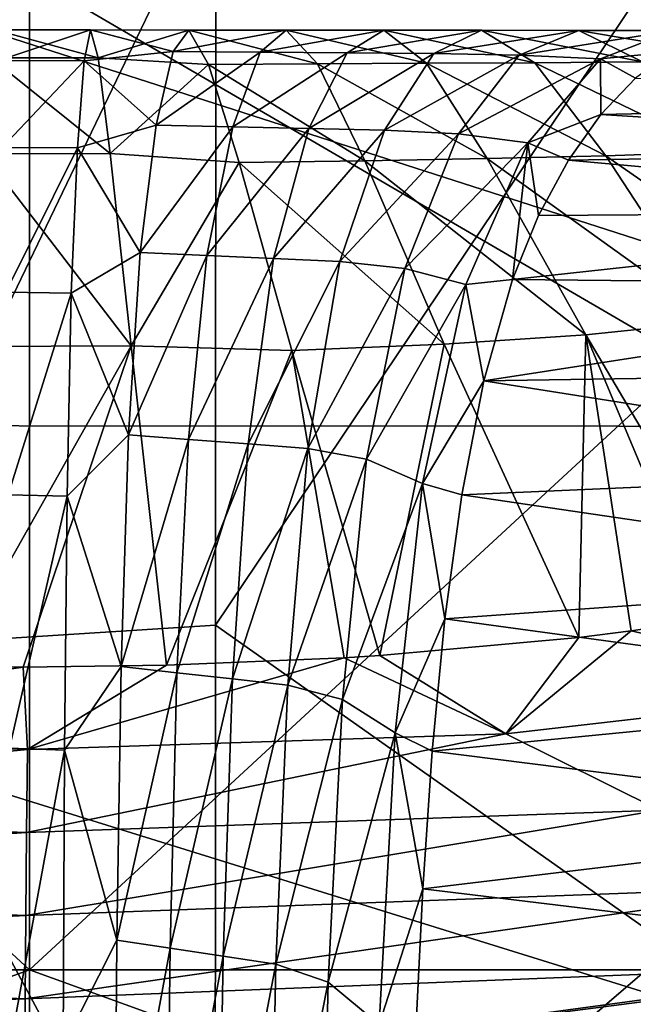
# Model space of a CAD drawing. Units: millimetres. Extents: x -70 to 70, y -104 to 8.
# Drawn here: x 0 to 1, y -4 to -2 of the extents above; entities that cross this region are included whole.
import ezdxf

# ---------------------------------------------------------------- set-up
doc = ezdxf.new("R2010")
doc.units = ezdxf.units.MM
doc.header["$LTSCALE"] = 65.185185
for name, color, linetype in [('35', 7, 'CONTINUOUS'), ('37', 7, 'CONTINUOUS'), ('39', 7, 'CONTINUOUS'), ('41', 7, 'CONTINUOUS'), ('43', 7, 'CONTINUOUS'), ('44', 7, 'CONTINUOUS'), ('58', 7, 'CONTINUOUS'), ('59', 7, 'CONTINUOUS'), ('63', 7, 'CONTINUOUS'), ('64', 7, 'CONTINUOUS')]:
    doc.layers.add(name, color=color, linetype=linetype)

msp = doc.modelspace()

# ---------------------------------------------------------------- linework, layer by layer
at = {"layer": '35', "linetype": 'Continuous'}
for points in [[(1.0406, -2.9234, -72.4737), (1.486, -3.0255, -73.0298), (1.1694, -2.9045, -72.3715), (1.0406, -2.9234, -72.4737)], [(0.9503, -2.9347, -72.535), (0.8243, -3.1017, -73.4261), (1.0406, -2.9234, -72.4737), (0.9503, -2.9347, -72.535)], [(1.0406, -2.9234, -72.4737), (0.8243, -3.1017, -73.4261), (1.486, -3.0255, -73.0298), (1.0406, -2.9234, -72.4737)], [(0.6059, -2.9659, -72.7035), (0.8243, -3.1017, -73.4261), (0.9503, -2.9347, -72.535), (0.6059, -2.9659, -72.7035)], [(0.237, -2.9828, -72.7945), (-0.0037, -3.1288, -73.5748), (0.5444, -2.9698, -72.7244), (0.237, -2.9828, -72.7945)], [(0.5444, -2.9698, -72.7244), (-0.0037, -3.1288, -73.5748), (0.8243, -3.1017, -73.4261), (0.5444, -2.9698, -72.7244)], [(0.5444, -2.9698, -72.7244), (0.8243, -3.1017, -73.4261), (0.6059, -2.9659, -72.7035), (0.5444, -2.9698, -72.7244)], [(-0.1371, -2.9848, -72.8054), (-0.8308, -3.1012, -73.4237), (-0.0112, -2.9859, -72.8108), (-0.1371, -2.9848, -72.8054)], [(-0.0112, -2.9859, -72.8108), (-0.8308, -3.1012, -73.4237), (-0.0037, -3.1288, -73.5748), (-0.0112, -2.9859, -72.8108)], [(-0.0112, -2.9859, -72.8108), (-0.0037, -3.1288, -73.5748), (0.237, -2.9828, -72.7945), (-0.0112, -2.9859, -72.8108)], [(0.8243, -3.1017, -73.4261), (1.0896, -3.2338, -74.1324), (1.486, -3.0255, -73.0298), (0.8243, -3.1017, -73.4261)], [(-0.8308, -3.1012, -73.4237), (-1.0983, -3.233, -74.129), (-0.0037, -3.1288, -73.5748), (-0.8308, -3.1012, -73.4237)], [(-0.0037, -3.1288, -73.5748), (-0.0051, -3.2721, -74.3385), (0.8243, -3.1017, -73.4261), (-0.0037, -3.1288, -73.5748)], [(0.8243, -3.1017, -73.4261), (-0.0051, -3.2721, -74.3385), (1.0896, -3.2338, -74.1324), (0.8243, -3.1017, -73.4261)], [(-0.0037, -3.1288, -73.5748), (-1.0983, -3.233, -74.129), (-0.0051, -3.2721, -74.3385), (-0.0037, -3.1288, -73.5748)], [(-1.0983, -3.233, -74.129), (-1.3549, -3.3645, -74.8376), (-0.0051, -3.2721, -74.3385), (-1.0983, -3.233, -74.129)], [(-0.0051, -3.2721, -74.3385), (-0.0064, -3.4157, -75.1021), (1.0896, -3.2338, -74.1324), (-0.0051, -3.2721, -74.3385)], [(1.0896, -3.2338, -74.1324), (-0.0064, -3.4157, -75.1021), (1.3441, -3.3655, -74.8419), (1.0896, -3.2338, -74.1324)], [(-0.0051, -3.2721, -74.3385), (-1.3549, -3.3645, -74.8376), (-0.0064, -3.4157, -75.1021), (-0.0051, -3.2721, -74.3385)], [(-1.3549, -3.3645, -74.8376), (-1.6025, -3.4955, -75.549), (-0.0064, -3.4157, -75.1021), (-1.3549, -3.3645, -74.8376)], [(-0.0064, -3.4157, -75.1021), (-0.0077, -3.5597, -75.8656), (1.3441, -3.3655, -74.8419), (-0.0064, -3.4157, -75.1021)], [(1.3441, -3.3655, -74.8419), (-0.0077, -3.5597, -75.8656), (1.5896, -3.4966, -75.5542), (1.3441, -3.3655, -74.8419)], [(-0.0064, -3.4157, -75.1021), (-1.6025, -3.4955, -75.549), (-0.0077, -3.5597, -75.8656), (-0.0064, -3.4157, -75.1021)], [(-1.6025, -3.4955, -75.549), (-1.842, -3.6254, -76.263), (-0.0077, -3.5597, -75.8656), (-1.6025, -3.4955, -75.549)], [(-0.0077, -3.5597, -75.8656), (-0.0089, -3.7036, -76.6292), (1.5896, -3.4966, -75.5542), (-0.0077, -3.5597, -75.8656)], [(1.5896, -3.4966, -75.5542), (-0.0089, -3.7036, -76.6292), (1.8271, -3.6267, -76.2691), (1.5896, -3.4966, -75.5542)], [(-0.0077, -3.5597, -75.8656), (-1.842, -3.6254, -76.263), (-0.0089, -3.7036, -76.6292), (-0.0077, -3.5597, -75.8656)]]:
    msp.add_3dface(points, dxfattribs=at)
at = {"layer": '37', "linetype": 'Continuous'}
for points in [[(1.0486, -1.9671, -59.144), (2.0456, -2.0069, -58.2828), (0.9886, -2.0298, -58.1836), (1.0486, -1.9671, -59.144)], [(2.0456, -2.0069, -58.2828), (1.9774, -2.0918, -57.2411), (0.9886, -2.0298, -58.1836), (2.0456, -2.0069, -58.2828)], [(0.9886, -2.0298, -58.1836), (1.9774, -2.0918, -57.2411), (0.9322, -2.1091, -57.2383), (0.9886, -2.0298, -58.1836)], [(1.9774, -2.0918, -57.2411), (1.9131, -2.198, -56.2005), (0.9322, -2.1091, -57.2383), (1.9774, -2.0918, -57.2411)], [(0.9322, -2.1091, -57.2383), (1.9131, -2.198, -56.2005), (0.8808, -2.2045, -56.3081), (0.9322, -2.1091, -57.2383)], [(1.9131, -2.198, -56.2005), (1.8548, -2.3258, -55.1628), (0.8356, -2.3155, -55.3933), (1.9131, -2.198, -56.2005)], [(0.8808, -2.2045, -56.3081), (1.9131, -2.198, -56.2005), (0.8356, -2.3155, -55.3933), (0.8808, -2.2045, -56.3081)], [(0.8356, -2.3155, -55.3933), (1.8548, -2.3258, -55.1628), (0.7862, -2.4906, -54.1697), (0.8356, -2.3155, -55.3933)], [(1.8548, -2.3258, -55.1628), (1.8035, -2.475, -54.1292), (0.7862, -2.4906, -54.1697), (1.8548, -2.3258, -55.1628)], [(1.8035, -2.475, -54.1292), (1.7587, -2.644, -53.1006), (0.7862, -2.4906, -54.1697), (1.8035, -2.475, -54.1292)], [(0.7862, -2.4906, -54.1697), (1.7587, -2.644, -53.1006), (0.7479, -2.6877, -52.9841), (0.7862, -2.4906, -54.1697)], [(1.7587, -2.644, -53.1006), (1.7195, -2.8311, -52.0777), (0.7479, -2.6877, -52.9841), (1.7587, -2.644, -53.1006)], [(0.7479, -2.6877, -52.9841), (1.7195, -2.8311, -52.0777), (0.7187, -2.9026, -51.8364), (0.7479, -2.6877, -52.9841)], [(1.7195, -2.8311, -52.0777), (1.6853, -3.0344, -51.0614), (0.7187, -2.9026, -51.8364), (1.7195, -2.8311, -52.0777)], [(0.7187, -2.9026, -51.8364), (1.6853, -3.0344, -51.0614), (0.6967, -3.1312, -50.7269), (0.7187, -2.9026, -51.8364)], [(1.6853, -3.0344, -51.0614), (1.6553, -3.2524, -50.0522), (0.6967, -3.1312, -50.7269), (1.6853, -3.0344, -51.0614)], [(0.6967, -3.1312, -50.7269), (1.6553, -3.2524, -50.0522), (0.6804, -3.3694, -49.6584), (0.6967, -3.1312, -50.7269)], [(1.6553, -3.2524, -50.0522), (1.6289, -3.4845, -49.0478), (0.6804, -3.3694, -49.6584), (1.6553, -3.2524, -50.0522)], [(0.6804, -3.3694, -49.6584), (1.6289, -3.4845, -49.0478), (0.6685, -3.6149, -48.6273), (0.6804, -3.3694, -49.6584)], [(1.6289, -3.4845, -49.0478), (1.6057, -3.7316, -48.0428), (0.6685, -3.6149, -48.6273), (1.6289, -3.4845, -49.0478)]]:
    msp.add_3dface(points, dxfattribs=at)
at = {"layer": '39', "linetype": 'Continuous'}
for points in [[(0.3222, -1.6124, -30.9797), (0.3216, -2.9133, -28.2167), (1.0959, -1.7614, -30.7064), (0.3222, -1.6124, -30.9797)], [(1.0959, -1.7614, -30.7064), (0.3216, -2.9133, -28.2167), (1.1123, -3.4712, -27.1149), (1.0959, -1.7614, -30.7064)], [(0.3216, -2.9133, -28.2167), (0.3215, -4.1499, -25.7241), (1.1123, -3.4712, -27.1149), (0.3216, -2.9133, -28.2167)], [(1.1123, -3.4712, -27.1149), (0.3215, -4.1499, -25.7241), (1.1269, -5.2626, -23.6158), (1.1123, -3.4712, -27.1149)]]:
    msp.add_3dface(points, dxfattribs=at)
at = {"layer": '41', "linetype": 'Continuous'}
for points in [[(-0.3051, -1.389, -31.4678), (-0.3227, -2.9543, -28.1319), (0.3222, -1.6124, -30.9797), (-0.3051, -1.389, -31.4678)], [(-0.3227, -2.9543, -28.1319), (0.3216, -2.9133, -28.2167), (0.3222, -1.6124, -30.9797), (-0.3227, -2.9543, -28.1319)], [(-0.3227, -2.9543, -28.1319), (0.3215, -4.1499, -25.7241), (0.3216, -2.9133, -28.2167), (-0.3227, -2.9543, -28.1319)], [(-0.3227, -2.9543, -28.1319), (-0.3221, -4.4178, -25.2025), (0.3215, -4.1499, -25.7241), (-0.3227, -2.9543, -28.1319)]]:
    msp.add_3dface(points, dxfattribs=at)
at = {"layer": '43', "linetype": 'Continuous'}
for points in [[(-1.9796, -1.2702, -87.5018), (2.0574, -2.5699, -87.7926), (-2.0942, -2.5674, -87.7859), (-1.9796, -1.2702, -87.5018)], [(1.9448, -1.2727, -87.5087), (2.0574, -2.5699, -87.7926), (-1.9796, -1.2702, -87.5018), (1.9448, -1.2727, -87.5087)], [(2.1332, -3.8806, -87.5658), (-0.0189, -3.9486, -87.7371), (-2.0942, -2.5674, -87.7859), (2.1332, -3.8806, -87.5658)], [(2.0574, -2.5699, -87.7926), (2.1332, -3.8806, -87.5658), (-2.0942, -2.5674, -87.7859), (2.0574, -2.5699, -87.7926)]]:
    msp.add_3dface(points, dxfattribs=at)
at = {"layer": '44', "linetype": 'Continuous'}
for points in [[(-0.0599, -1.8834, -61.9951), (-0.0674, -1.9322, -64.2863), (0.119, -1.932, -64.2811), (-0.0599, -1.8834, -61.9951)], [(-0.0537, -1.9367, -59.7558), (-0.0599, -1.8834, -61.9951), (0.1058, -1.8834, -61.9885), (-0.0537, -1.9367, -59.7558)], [(0.1058, -1.8834, -61.9885), (-0.0599, -1.8834, -61.9951), (0.119, -1.932, -64.2811), (0.1058, -1.8834, -61.9885)], [(0.0947, -1.9371, -59.7473), (-0.0537, -1.9367, -59.7558), (0.1058, -1.8834, -61.9885), (0.0947, -1.9371, -59.7473)], [(0.0947, -1.9371, -59.7473), (0.1058, -1.8834, -61.9885), (0.2483, -1.9209, -60.134), (0.0947, -1.9371, -59.7473)], [(0.1058, -1.8834, -61.9885), (0.119, -1.932, -64.2811), (0.2758, -1.8839, -62.3005), (0.1058, -1.8834, -61.9885)], [(0.2483, -1.9209, -60.134), (0.1058, -1.8834, -61.9885), (0.2758, -1.8839, -62.3005), (0.2483, -1.9209, -60.134)], [(0.2758, -1.8839, -62.3005), (0.119, -1.932, -64.2811), (0.3098, -1.9432, -64.5248), (0.2758, -1.8839, -62.3005)], [(0.2483, -1.9209, -60.134), (0.2758, -1.8839, -62.3005), (0.4443, -1.8839, -62.2799), (0.2483, -1.9209, -60.134)], [(0.3993, -1.922, -60.1048), (0.2483, -1.9209, -60.134), (0.4443, -1.8839, -62.2799), (0.3993, -1.922, -60.1048)], [(0.2758, -1.8839, -62.3005), (0.3098, -1.9432, -64.5248), (0.4985, -1.9423, -64.5064), (0.2758, -1.8839, -62.3005)], [(0.4443, -1.8839, -62.2799), (0.2758, -1.8839, -62.3005), (0.4985, -1.9423, -64.5064), (0.4443, -1.8839, -62.2799)], [(0.3993, -1.922, -60.1048), (0.4443, -1.8839, -62.2799), (0.613, -1.8841, -62.2606), (0.3993, -1.922, -60.1048)], [(0.5497, -1.9232, -60.0757), (0.3993, -1.922, -60.1048), (0.613, -1.8841, -62.2606), (0.5497, -1.9232, -60.0757)], [(0.4443, -1.8839, -62.2799), (0.4985, -1.9423, -64.5064), (0.6866, -1.9414, -64.4882), (0.4443, -1.8839, -62.2799)], [(0.613, -1.8841, -62.2606), (0.4443, -1.8839, -62.2799), (0.6866, -1.9414, -64.4882), (0.613, -1.8841, -62.2606)], [(0.5497, -1.9232, -60.0757), (0.613, -1.8841, -62.2606), (0.7822, -1.8843, -62.2423), (0.5497, -1.9232, -60.0757)], [(0.6997, -1.9243, -60.0466), (0.5497, -1.9232, -60.0757), (0.7822, -1.8843, -62.2423), (0.6997, -1.9243, -60.0466)], [(0.613, -1.8841, -62.2606), (0.6866, -1.9414, -64.4882), (0.8745, -1.9406, -64.4703), (0.613, -1.8841, -62.2606)], [(0.7822, -1.8843, -62.2423), (0.613, -1.8841, -62.2606), (0.8745, -1.9406, -64.4703), (0.7822, -1.8843, -62.2423)], [(0.6997, -1.9243, -60.0466), (0.7822, -1.8843, -62.2423), (0.9506, -1.8845, -62.193), (0.6997, -1.9243, -60.0466)], [(0.8471, -1.9271, -59.9786), (0.6997, -1.9243, -60.0466), (0.9506, -1.8845, -62.193), (0.8471, -1.9271, -59.9786)], [(0.7822, -1.8843, -62.2423), (0.8745, -1.9406, -64.4703), (1.0606, -1.9386, -64.4278), (0.7822, -1.8843, -62.2423)], [(0.9506, -1.8845, -62.193), (0.7822, -1.8843, -62.2423), (1.0606, -1.9386, -64.4278), (0.9506, -1.8845, -62.193)], [(0.8471, -1.9271, -59.9786), (0.9506, -1.8845, -62.193), (1.1148, -1.8848, -62.0747), (0.8471, -1.9271, -59.9786)], [(0.9879, -1.9336, -59.8232), (0.8471, -1.9271, -59.9786), (1.1148, -1.8848, -62.0747), (0.9879, -1.9336, -59.8232)], [(0.9506, -1.8845, -62.193), (1.0606, -1.9386, -64.4278), (1.2429, -1.9344, -64.3343), (0.9506, -1.8845, -62.193)], [(1.1148, -1.8848, -62.0747), (0.9506, -1.8845, -62.193), (1.2429, -1.9344, -64.3343), (1.1148, -1.8848, -62.0747)], [(1.1108, -1.9216, -60.1191), (0.9879, -1.9336, -59.8232), (1.1148, -1.8848, -62.0747), (1.1108, -1.9216, -60.1191)], [(0.2189, -2.0486, -57.953), (0.0947, -1.9371, -59.7473), (0.2483, -1.9209, -60.134), (0.2189, -2.0486, -57.953)], [(0.2189, -2.0486, -57.953), (0.2483, -1.9209, -60.134), (0.3993, -1.922, -60.1048), (0.2189, -2.0486, -57.953)], [(0.3517, -2.0514, -57.9166), (0.2189, -2.0486, -57.953), (0.3993, -1.922, -60.1048), (0.3517, -2.0514, -57.9166)], [(0.3517, -2.0514, -57.9166), (0.3993, -1.922, -60.1048), (0.5497, -1.9232, -60.0757), (0.3517, -2.0514, -57.9166)], [(0.4835, -2.0542, -57.8799), (0.3517, -2.0514, -57.9166), (0.5497, -1.9232, -60.0757), (0.4835, -2.0542, -57.8799)], [(0.4835, -2.0542, -57.8799), (0.5497, -1.9232, -60.0757), (0.6997, -1.9243, -60.0466), (0.4835, -2.0542, -57.8799)], [(0.6144, -2.057, -57.843), (0.4835, -2.0542, -57.8799), (0.6997, -1.9243, -60.0466), (0.6144, -2.057, -57.843)], [(0.6144, -2.057, -57.843), (0.6997, -1.9243, -60.0466), (0.8471, -1.9271, -59.9786), (0.6144, -2.057, -57.843)], [(1.1108, -1.9216, -60.1191), (1.0486, -1.9671, -59.144), (0.9879, -1.9336, -59.8232), (1.1108, -1.9216, -60.1191)], [(-0.0674, -1.9322, -64.2863), (-0.0796, -2.0978, -66.7406), (0.1396, -2.0975, -66.7356), (-0.0674, -1.9322, -64.2863)], [(0.119, -1.932, -64.2811), (-0.0674, -1.9322, -64.2863), (0.1396, -2.0975, -66.7356), (0.119, -1.932, -64.2811)], [(-0.047, -2.0869, -57.4947), (-0.0537, -1.9367, -59.7558), (0.0947, -1.9371, -59.7473), (-0.047, -2.0869, -57.4947)], [(0.0828, -2.0878, -57.4844), (-0.047, -2.0869, -57.4947), (0.0947, -1.9371, -59.7473), (0.0828, -2.0878, -57.4844)], [(0.0828, -2.0878, -57.4844), (0.0947, -1.9371, -59.7473), (0.2189, -2.0486, -57.953), (0.0828, -2.0878, -57.4844)], [(0.119, -1.932, -64.2811), (0.1396, -2.0975, -66.7356), (0.3098, -1.9432, -64.5248), (0.119, -1.932, -64.2811)], [(0.6866, -1.9414, -64.4882), (0.4985, -1.9423, -64.5064), (0.7918, -2.1063, -66.8317), (0.6866, -1.9414, -64.4882)], [(0.7422, -2.0636, -57.7598), (0.6144, -2.057, -57.843), (0.8471, -1.9271, -59.9786), (0.7422, -2.0636, -57.7598)], [(0.8745, -1.9406, -64.4703), (0.6866, -1.9414, -64.4882), (0.997, -2.1013, -66.7863), (0.8745, -1.9406, -64.4703)], [(0.6866, -1.9414, -64.4882), (0.7918, -2.1063, -66.8317), (0.997, -2.1013, -66.7863), (0.6866, -1.9414, -64.4882)], [(0.7422, -2.0636, -57.7598), (0.8471, -1.9271, -59.9786), (0.9879, -1.9336, -59.8232), (0.7422, -2.0636, -57.7598)], [(0.8623, -2.0792, -57.5719), (0.7422, -2.0636, -57.7598), (0.9879, -1.9336, -59.8232), (0.8623, -2.0792, -57.5719)], [(0.9886, -2.0298, -58.1836), (0.8623, -2.0792, -57.5719), (0.9879, -1.9336, -59.8232), (0.9886, -2.0298, -58.1836)], [(1.0606, -1.9386, -64.4278), (0.8745, -1.9406, -64.4703), (1.1931, -2.0948, -66.7184), (1.0606, -1.9386, -64.4278)], [(0.8745, -1.9406, -64.4703), (0.997, -2.1013, -66.7863), (1.1931, -2.0948, -66.7184), (0.8745, -1.9406, -64.4703)], [(1.0486, -1.9671, -59.144), (0.9886, -2.0298, -58.1836), (0.9879, -1.9336, -59.8232), (1.0486, -1.9671, -59.144)], [(0.3098, -1.9432, -64.5248), (0.1396, -2.0975, -66.7356), (0.3627, -2.1132, -66.9039), (0.3098, -1.9432, -64.5248)], [(0.4985, -1.9423, -64.5064), (0.3098, -1.9432, -64.5248), (0.58, -2.1102, -66.8714), (0.4985, -1.9423, -64.5064)], [(0.3098, -1.9432, -64.5248), (0.3627, -2.1132, -66.9039), (0.58, -2.1102, -66.8714), (0.3098, -1.9432, -64.5248)], [(0.4985, -1.9423, -64.5064), (0.58, -2.1102, -66.8714), (0.7918, -2.1063, -66.8317), (0.4985, -1.9423, -64.5064)], [(0.9886, -2.0298, -58.1836), (0.9322, -2.1091, -57.2383), (0.8623, -2.0792, -57.5719), (0.9886, -2.0298, -58.1836)], [(0.1912, -2.2689, -55.7612), (0.0828, -2.0878, -57.4844), (0.2189, -2.0486, -57.953), (0.1912, -2.2689, -55.7612)], [(0.1912, -2.2689, -55.7612), (0.2189, -2.0486, -57.953), (0.3517, -2.0514, -57.9166), (0.1912, -2.2689, -55.7612)], [(0.3071, -2.274, -55.7197), (0.1912, -2.2689, -55.7612), (0.3517, -2.0514, -57.9166), (0.3071, -2.274, -55.7197)], [(0.3071, -2.274, -55.7197), (0.3517, -2.0514, -57.9166), (0.4835, -2.0542, -57.8799), (0.3071, -2.274, -55.7197)], [(0.4224, -2.2792, -55.6782), (0.3071, -2.274, -55.7197), (0.4835, -2.0542, -57.8799), (0.4224, -2.2792, -55.6782)], [(0.4224, -2.2792, -55.6782), (0.4835, -2.0542, -57.8799), (0.6144, -2.057, -57.843), (0.4224, -2.2792, -55.6782)], [(0.5371, -2.2843, -55.6369), (0.4224, -2.2792, -55.6782), (0.6144, -2.057, -57.843), (0.5371, -2.2843, -55.6369)], [(0.5371, -2.2843, -55.6369), (0.6144, -2.057, -57.843), (0.7422, -2.0636, -57.7598), (0.5371, -2.2843, -55.6369)], [(0.6492, -2.2962, -55.5424), (0.5371, -2.2843, -55.6369), (0.7422, -2.0636, -57.7598), (0.6492, -2.2962, -55.5424)], [(0.6492, -2.2962, -55.5424), (0.7422, -2.0636, -57.7598), (0.8623, -2.0792, -57.5719), (0.6492, -2.2962, -55.5424)], [(-0.0409, -2.3373, -55.2277), (-0.047, -2.0869, -57.4947), (0.0828, -2.0878, -57.4844), (-0.0409, -2.3373, -55.2277)], [(0.0722, -2.3389, -55.2158), (-0.0409, -2.3373, -55.2277), (0.0828, -2.0878, -57.4844), (0.0722, -2.3389, -55.2158)], [(0.0722, -2.3389, -55.2158), (0.0828, -2.0878, -57.4844), (0.1912, -2.2689, -55.7612), (0.0722, -2.3389, -55.2158)], [(0.7548, -2.3243, -55.3261), (0.6492, -2.2962, -55.5424), (0.8623, -2.0792, -57.5719), (0.7548, -2.3243, -55.3261)], [(0.8356, -2.3155, -55.3933), (0.7548, -2.3243, -55.3261), (0.8623, -2.0792, -57.5719), (0.8356, -2.3155, -55.3933)], [(0.8808, -2.2045, -56.3081), (0.8356, -2.3155, -55.3933), (0.8623, -2.0792, -57.5719), (0.8808, -2.2045, -56.3081)], [(0.9322, -2.1091, -57.2383), (0.8808, -2.2045, -56.3081), (0.8623, -2.0792, -57.5719), (0.9322, -2.1091, -57.2383)], [(1.1931, -2.0948, -66.7184), (0.997, -2.1013, -66.7863), (1.377, -2.3656, -69.1159), (1.1931, -2.0948, -66.7184)], [(-0.0796, -2.0978, -66.7406), (-0.1013, -2.4311, -69.5151), (0.1762, -2.43, -69.5087), (-0.0796, -2.0978, -66.7406)], [(0.1396, -2.0975, -66.7356), (-0.0796, -2.0978, -66.7406), (0.1762, -2.43, -69.5087), (0.1396, -2.0975, -66.7356)], [(0.1396, -2.0975, -66.7356), (0.1762, -2.43, -69.5087), (0.3627, -2.1132, -66.9039), (0.1396, -2.0975, -66.7356)], [(0.58, -2.1102, -66.8714), (0.3627, -2.1132, -66.9039), (0.7174, -2.4275, -69.4984), (0.58, -2.1102, -66.8714)], [(0.7918, -2.1063, -66.8317), (0.58, -2.1102, -66.8714), (0.9626, -2.4114, -69.395), (0.7918, -2.1063, -66.8317)], [(0.58, -2.1102, -66.8714), (0.7174, -2.4275, -69.4984), (0.9626, -2.4114, -69.395), (0.58, -2.1102, -66.8714)], [(0.997, -2.1013, -66.7863), (0.7918, -2.1063, -66.8317), (1.1842, -2.3879, -69.27), (0.997, -2.1013, -66.7863)], [(0.7918, -2.1063, -66.8317), (0.9626, -2.4114, -69.395), (1.1842, -2.3879, -69.27), (0.7918, -2.1063, -66.8317)], [(0.997, -2.1013, -66.7863), (1.1842, -2.3879, -69.27), (1.377, -2.3656, -69.1159), (0.997, -2.1013, -66.7863)], [(0.3627, -2.1132, -66.9039), (0.1762, -2.43, -69.5087), (0.4537, -2.4383, -69.5747), (0.3627, -2.1132, -66.9039)], [(0.3627, -2.1132, -66.9039), (0.4537, -2.4383, -69.5747), (0.7174, -2.4275, -69.4984), (0.3627, -2.1132, -66.9039)], [(0.1711, -2.5842, -53.5834), (0.0722, -2.3389, -55.2158), (0.1912, -2.2689, -55.7612), (0.1711, -2.5842, -53.5834)], [(0.1711, -2.5842, -53.5834), (0.1912, -2.2689, -55.7612), (0.3071, -2.274, -55.7197), (0.1711, -2.5842, -53.5834)], [(0.2751, -2.592, -53.5367), (0.1711, -2.5842, -53.5834), (0.3071, -2.274, -55.7197), (0.2751, -2.592, -53.5367)], [(0.2751, -2.592, -53.5367), (0.3071, -2.274, -55.7197), (0.4224, -2.2792, -55.6782), (0.2751, -2.592, -53.5367)], [(0.3786, -2.5999, -53.4902), (0.2751, -2.592, -53.5367), (0.4224, -2.2792, -55.6782), (0.3786, -2.5999, -53.4902)], [(0.3786, -2.5999, -53.4902), (0.4224, -2.2792, -55.6782), (0.5371, -2.2843, -55.6369), (0.3786, -2.5999, -53.4902)], [(0.4818, -2.6078, -53.4438), (0.3786, -2.5999, -53.4902), (0.5371, -2.2843, -55.6369), (0.4818, -2.6078, -53.4438)], [(0.4818, -2.6078, -53.4438), (0.5371, -2.2843, -55.6369), (0.6492, -2.2962, -55.5424), (0.4818, -2.6078, -53.4438)], [(0.5832, -2.626, -53.3376), (0.4818, -2.6078, -53.4438), (0.6492, -2.2962, -55.5424), (0.5832, -2.626, -53.3376)], [(0.5832, -2.626, -53.3376), (0.6492, -2.2962, -55.5424), (0.7548, -2.3243, -55.3261), (0.5832, -2.626, -53.3376)], [(0.8356, -2.3155, -55.3933), (0.7862, -2.4906, -54.1697), (0.7548, -2.3243, -55.3261), (0.8356, -2.3155, -55.3933)], [(0.6797, -2.6685, -53.0927), (0.5832, -2.626, -53.3376), (0.7548, -2.3243, -55.3261), (0.6797, -2.6685, -53.0927)], [(0.7862, -2.4906, -54.1697), (0.6797, -2.6685, -53.0927), (0.7548, -2.3243, -55.3261), (0.7862, -2.4906, -54.1697)], [(-0.0368, -2.688, -52.979), (-0.0409, -2.3373, -55.2277), (0.0722, -2.3389, -55.2158), (-0.0368, -2.688, -52.979)], [(0.065, -2.6904, -52.9655), (-0.0368, -2.688, -52.979), (0.0722, -2.3389, -55.2158), (0.065, -2.6904, -52.9655)], [(0.065, -2.6904, -52.9655), (0.0722, -2.3389, -55.2158), (0.1711, -2.5842, -53.5834), (0.065, -2.6904, -52.9655)], [(0.9626, -2.4114, -69.395), (1.2462, -2.8915, -72.3006), (1.1842, -2.3879, -69.27), (0.9626, -2.4114, -69.395)], [(0.7174, -2.4275, -69.4984), (0.9503, -2.9347, -72.535), (0.9626, -2.4114, -69.395), (0.7174, -2.4275, -69.4984)], [(0.9503, -2.9347, -72.535), (1.0406, -2.9234, -72.4737), (0.9626, -2.4114, -69.395), (0.9503, -2.9347, -72.535)], [(1.0406, -2.9234, -72.4737), (1.1694, -2.9045, -72.3715), (0.9626, -2.4114, -69.395), (1.0406, -2.9234, -72.4737)], [(1.1694, -2.9045, -72.3715), (1.2462, -2.8915, -72.3006), (0.9626, -2.4114, -69.395), (1.1694, -2.9045, -72.3715)], [(-0.1371, -2.9848, -72.8054), (-0.0112, -2.9859, -72.8108), (0.1762, -2.43, -69.5087), (-0.1371, -2.9848, -72.8054)], [(-0.1013, -2.4311, -69.5151), (-0.1371, -2.9848, -72.8054), (0.1762, -2.43, -69.5087), (-0.1013, -2.4311, -69.5151)], [(-0.0112, -2.9859, -72.8108), (0.237, -2.9828, -72.7945), (0.1762, -2.43, -69.5087), (-0.0112, -2.9859, -72.8108)], [(0.1762, -2.43, -69.5087), (0.237, -2.9828, -72.7945), (0.4537, -2.4383, -69.5747), (0.1762, -2.43, -69.5087)], [(0.4537, -2.4383, -69.5747), (0.6059, -2.9659, -72.7035), (0.7174, -2.4275, -69.4984), (0.4537, -2.4383, -69.5747)], [(0.6059, -2.9659, -72.7035), (0.9503, -2.9347, -72.535), (0.7174, -2.4275, -69.4984), (0.6059, -2.9659, -72.7035)], [(0.237, -2.9828, -72.7945), (0.5444, -2.9698, -72.7244), (0.4537, -2.4383, -69.5747), (0.237, -2.9828, -72.7945)], [(0.5444, -2.9698, -72.7244), (0.6059, -2.9659, -72.7035), (0.4537, -2.4383, -69.5747), (0.5444, -2.9698, -72.7244)], [(0.7862, -2.4906, -54.1697), (0.7479, -2.6877, -52.9841), (0.6797, -2.6685, -53.0927), (0.7862, -2.4906, -54.1697)], [(0.1586, -2.9852, -51.4233), (0.065, -2.6904, -52.9655), (0.1711, -2.5842, -53.5834), (0.1586, -2.9852, -51.4233)], [(0.1586, -2.9852, -51.4233), (0.1711, -2.5842, -53.5834), (0.2751, -2.592, -53.5367), (0.1586, -2.9852, -51.4233)], [(0.255, -2.9959, -51.371), (0.1586, -2.9852, -51.4233), (0.2751, -2.592, -53.5367), (0.255, -2.9959, -51.371)], [(0.255, -2.9959, -51.371), (0.2751, -2.592, -53.5367), (0.3786, -2.5999, -53.4902), (0.255, -2.9959, -51.371)], [(0.3511, -3.0066, -51.3187), (0.255, -2.9959, -51.371), (0.3786, -2.5999, -53.4902), (0.3511, -3.0066, -51.3187)], [(0.3511, -3.0066, -51.3187), (0.3786, -2.5999, -53.4902), (0.4818, -2.6078, -53.4438), (0.3511, -3.0066, -51.3187)], [(0.4469, -3.0174, -51.2666), (0.3511, -3.0066, -51.3187), (0.4818, -2.6078, -53.4438), (0.4469, -3.0174, -51.2666)], [(0.4469, -3.0174, -51.2666), (0.4818, -2.6078, -53.4438), (0.5832, -2.626, -53.3376), (0.4469, -3.0174, -51.2666)], [(0.5414, -3.0421, -51.1478), (0.4469, -3.0174, -51.2666), (0.5832, -2.626, -53.3376), (0.5414, -3.0421, -51.1478)], [(0.5414, -3.0421, -51.1478), (0.5832, -2.626, -53.3376), (0.6797, -2.6685, -53.0927), (0.5414, -3.0421, -51.1478)], [(0.6325, -3.0998, -50.8737), (0.5414, -3.0421, -51.1478), (0.6797, -2.6685, -53.0927), (0.6325, -3.0998, -50.8737)], [(0.7187, -2.9026, -51.8364), (0.6325, -3.0998, -50.8737), (0.6797, -2.6685, -53.0927), (0.7187, -2.9026, -51.8364)], [(0.7479, -2.6877, -52.9841), (0.7187, -2.9026, -51.8364), (0.6797, -2.6685, -53.0927), (0.7479, -2.6877, -52.9841)], [(-0.0344, -3.1265, -50.7484), (-0.0368, -2.688, -52.979), (0.065, -2.6904, -52.9655), (-0.0344, -3.1265, -50.7484)], [(0.0606, -3.1298, -50.7334), (-0.0344, -3.1265, -50.7484), (0.065, -2.6904, -52.9655), (0.0606, -3.1298, -50.7334)], [(0.0606, -3.1298, -50.7334), (0.065, -2.6904, -52.9655), (0.1586, -2.9852, -51.4233), (0.0606, -3.1298, -50.7334)], [(0.7187, -2.9026, -51.8364), (0.6967, -3.1312, -50.7269), (0.6325, -3.0998, -50.8737), (0.7187, -2.9026, -51.8364)], [(0.1511, -3.4585, -49.2775), (0.0606, -3.1298, -50.7334), (0.1586, -2.9852, -51.4233), (0.1511, -3.4585, -49.2775)], [(0.1511, -3.4585, -49.2775), (0.1586, -2.9852, -51.4233), (0.255, -2.9959, -51.371), (0.1511, -3.4585, -49.2775)], [(0.2431, -3.4722, -49.2195), (0.1511, -3.4585, -49.2775), (0.255, -2.9959, -51.371), (0.2431, -3.4722, -49.2195)], [(0.2431, -3.4722, -49.2195), (0.255, -2.9959, -51.371), (0.3511, -3.0066, -51.3187), (0.2431, -3.4722, -49.2195)], [(0.3348, -3.486, -49.1616), (0.2431, -3.4722, -49.2195), (0.3511, -3.0066, -51.3187), (0.3348, -3.486, -49.1616)], [(0.3348, -3.486, -49.1616), (0.3511, -3.0066, -51.3187), (0.4469, -3.0174, -51.2666), (0.3348, -3.486, -49.1616)], [(0.4262, -3.4997, -49.1038), (0.3348, -3.486, -49.1616), (0.4469, -3.0174, -51.2666), (0.4262, -3.4997, -49.1038)], [(0.4262, -3.4997, -49.1038), (0.4469, -3.0174, -51.2666), (0.5414, -3.0421, -51.1478), (0.4262, -3.4997, -49.1038)], [(0.5168, -3.5311, -48.9727), (0.4262, -3.4997, -49.1038), (0.5414, -3.0421, -51.1478), (0.5168, -3.5311, -48.9727)], [(0.5168, -3.5311, -48.9727), (0.5414, -3.0421, -51.1478), (0.6325, -3.0998, -50.8737), (0.5168, -3.5311, -48.9727)], [(0.6052, -3.6045, -48.67), (0.5168, -3.5311, -48.9727), (0.6325, -3.0998, -50.8737), (0.6052, -3.6045, -48.67)], [(0.6804, -3.3694, -49.6584), (0.6052, -3.6045, -48.67), (0.6325, -3.0998, -50.8737), (0.6804, -3.3694, -49.6584)], [(0.6967, -3.1312, -50.7269), (0.6804, -3.3694, -49.6584), (0.6325, -3.0998, -50.8737), (0.6967, -3.1312, -50.7269)], [(-0.033, -3.6385, -48.5322), (-0.0344, -3.1265, -50.7484), (0.0606, -3.1298, -50.7334), (-0.033, -3.6385, -48.5322)], [(0.0581, -3.6426, -48.5156), (-0.033, -3.6385, -48.5322), (0.0606, -3.1298, -50.7334), (0.0581, -3.6426, -48.5156)], [(0.0581, -3.6426, -48.5156), (0.0606, -3.1298, -50.7334), (0.1511, -3.4585, -49.2775), (0.0581, -3.6426, -48.5156)], [(0.6804, -3.3694, -49.6584), (0.6685, -3.6149, -48.6273), (0.6052, -3.6045, -48.67), (0.6804, -3.3694, -49.6584)], [(0.147, -3.9935, -47.1446), (0.0581, -3.6426, -48.5156), (0.1511, -3.4585, -49.2775), (0.147, -3.9935, -47.1446)], [(0.147, -3.9935, -47.1446), (0.1511, -3.4585, -49.2775), (0.2431, -3.4722, -49.2195), (0.147, -3.9935, -47.1446)], [(0.2366, -4.0102, -47.0813), (0.147, -3.9935, -47.1446), (0.2431, -3.4722, -49.2195), (0.2366, -4.0102, -47.0813)], [(0.2366, -4.0102, -47.0813), (0.2431, -3.4722, -49.2195), (0.3348, -3.486, -49.1616), (0.2366, -4.0102, -47.0813)], [(0.3261, -4.027, -47.0181), (0.2366, -4.0102, -47.0813), (0.3348, -3.486, -49.1616), (0.3261, -4.027, -47.0181)], [(0.3261, -4.027, -47.0181), (0.3348, -3.486, -49.1616), (0.4262, -3.4997, -49.1038), (0.3261, -4.027, -47.0181)], [(0.4154, -4.0439, -46.9549), (0.3261, -4.027, -47.0181), (0.4262, -3.4997, -49.1038), (0.4154, -4.0439, -46.9549)], [(0.4154, -4.0439, -46.9549), (0.4262, -3.4997, -49.1038), (0.5168, -3.5311, -48.9727), (0.4154, -4.0439, -46.9549)], [(0.5042, -4.0821, -46.812), (0.4154, -4.0439, -46.9549), (0.5168, -3.5311, -48.9727), (0.5042, -4.0821, -46.812)], [(0.5042, -4.0821, -46.812), (0.5168, -3.5311, -48.9727), (0.6052, -3.6045, -48.67), (0.5042, -4.0821, -46.812)]]:
    msp.add_3dface(points, dxfattribs=at)
at = {"layer": '58', "linetype": 'Continuous'}
for points in [[(0, -3.5099, 11.4), (-1.8609, -1.7899, 6.945), (-2.9505, -3.5099, 11.0116), (0, -3.5099, 11.4)], [(0, -1.7899, 7.19), (-1.8609, -1.7899, 6.945), (0, -3.5099, 11.4), (0, -1.7899, 7.19)], [(1.8609, -1.7899, 6.945), (0, -1.7899, 7.19), (2.9505, -3.5099, 11.0116), (1.8609, -1.7899, 6.945)], [(2.9505, -3.5099, 11.0116), (0, -1.7899, 7.19), (0, -3.5099, 11.4), (2.9505, -3.5099, 11.0116)]]:
    msp.add_3dface(points, dxfattribs=at)
at = {"layer": '59', "linetype": 'Continuous'}
for points in [[(0, -4.7399, 13.115), (-2.9505, -3.5099, 11.0116), (-3.3944, -4.7399, 12.6681), (0, -4.7399, 13.115)], [(0, -3.5099, 11.4), (-2.9505, -3.5099, 11.0116), (0, -4.7399, 13.115), (0, -3.5099, 11.4)], [(2.9505, -3.5099, 11.0116), (0, -3.5099, 11.4), (3.3944, -4.7399, 12.6681), (2.9505, -3.5099, 11.0116)], [(3.3944, -4.7399, 12.6681), (0, -3.5099, 11.4), (0, -4.7399, 13.115), (3.3944, -4.7399, 12.6681)]]:
    msp.add_3dface(points, dxfattribs=at)
at = {"layer": '63', "linetype": 'Continuous'}
for points in [[(-1.8609, -1.7899, -6.945), (0, -1.7899, -7.19), (-2.9505, -3.5099, -11.0116), (-1.8609, -1.7899, -6.945)], [(-2.9505, -3.5099, -11.0116), (0, -1.7899, -7.19), (0, -3.5099, -11.4), (-2.9505, -3.5099, -11.0116)], [(0, -1.7899, -7.19), (1.8609, -1.7899, -6.945), (0, -3.5099, -11.4), (0, -1.7899, -7.19)], [(0, -3.5099, -11.4), (1.8609, -1.7899, -6.945), (2.9505, -3.5099, -11.0116), (0, -3.5099, -11.4)]]:
    msp.add_3dface(points, dxfattribs=at)
at = {"layer": '64', "linetype": 'Continuous'}
for points in [[(-2.9505, -3.5099, -11.0116), (0, -3.5099, -11.4), (-3.3944, -4.7399, -12.6681), (-2.9505, -3.5099, -11.0116)], [(-3.3944, -4.7399, -12.6681), (0, -3.5099, -11.4), (0, -4.7399, -13.115), (-3.3944, -4.7399, -12.6681)], [(0, -3.5099, -11.4), (2.9505, -3.5099, -11.0116), (0, -4.7399, -13.115), (0, -3.5099, -11.4)], [(0, -4.7399, -13.115), (2.9505, -3.5099, -11.0116), (3.3944, -4.7399, -12.6681), (0, -4.7399, -13.115)]]:
    msp.add_3dface(points, dxfattribs=at)

doc.saveas('drawing.dxf')
